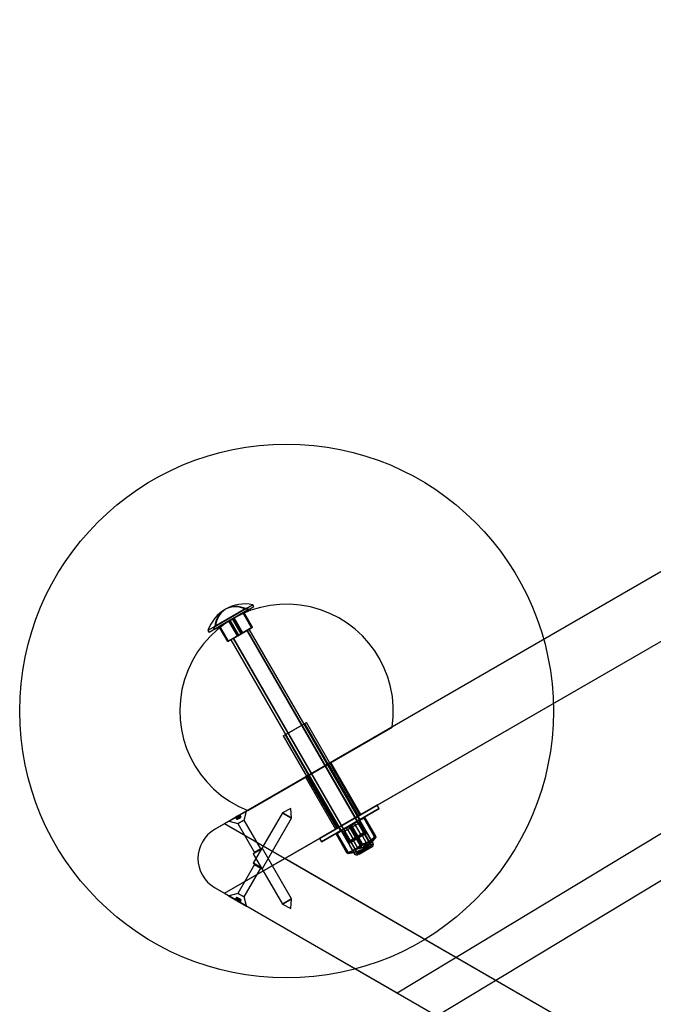
# Model space of a CAD drawing. Units: millimetres. Extents: x 689 to 57536, y 126 to 62449.
# Drawn here: x 27798 to 28273, y 29413 to 30150 of the extents above; entities that cross this region are included whole.
import ezdxf

# ---------------------------------------------------------------- set-up
doc = ezdxf.new("R2010")
doc.units = ezdxf.units.MM

msp = doc.modelspace()

# ---------------------------------------------------------------- linework, layer by layer
at = {"color": 7, "linetype": 'Continuous'}
for p, q in [((28995.247, 30150.06), (27944.414, 29543.362)), ((28987.747, 30145.73), (27944.414, 29543.362)), ((28995.247, 30150.06), (27951.914, 29547.692)), ((27996.914, 29521.711), (29032.747, 30119.749)), ((27951.914, 29495.73), (28987.747, 30093.769)), ((28081.223, 29421.074), (29032.747, 29995.625)), ((28110.893, 29403.944), (29032.747, 29960.58)), ((27967.885, 29708.88), (27944.13, 29695.164)), ((27944.395, 29693.461), (27973.847, 29710.465)), ((27944.599, 29695.435), (27968.354, 29709.15)), ((27944.933, 29693.772), (27973.832, 29710.457)), ((27945.186, 29695.774), (27968.893, 29709.461)), ((27967.298, 29708.541), (27973.039, 29711.855)), ((27967.885, 29708.88), (27973.037, 29711.854)), ((27969.158, 29707.758), (27968.354, 29709.15)), ((27969.696, 29708.069), (27968.893, 29709.461)), ((27973.847, 29710.465), (27973.043, 29711.857)), ((27969.696, 29708.069), (27940.245, 29691.065)), ((27969.158, 29707.758), (27940.26, 29691.074)), ((27967.298, 29708.541), (27943.591, 29694.854)), ((27954.992, 29699.579), (27957.924, 29701.273)), ((27955.403, 29699.817), (27958.342, 29701.514)), ((27958.688, 29701.714), (27955.749, 29700.017)), ((27959.1, 29701.951), (27956.167, 29700.258)), ((27957.924, 29701.273), (27965.684, 29705.753)), ((27964.374, 29690.101), (27957.924, 29701.273)), ((27958.342, 29701.514), (27965.772, 29705.803)), ((27964.792, 29690.342), (27958.342, 29701.514)), ((27965.83, 29705.837), (27958.688, 29701.714)), ((27965.138, 29690.542), (27958.688, 29701.714)), ((27965.882, 29705.867), (27959.1, 29701.951)), ((27965.55, 29690.78), (27959.1, 29701.951)), ((27965.684, 29705.753), (27966.39, 29706.16)), ((27972.134, 29694.581), (27965.684, 29705.753)), ((27965.772, 29705.803), (27966.41, 29706.172)), ((27972.222, 29694.632), (27965.772, 29705.803)), ((27972.28, 29694.665), (27965.83, 29705.837)), ((27972.332, 29694.695), (27965.882, 29705.867)), ((27972.845, 29694.991), (27966.395, 29706.163)), ((27972.86, 29695), (27966.41, 29706.172)), ((27945.186, 29695.774), (27939.445, 29692.46)), ((27944.599, 29695.435), (27939.447, 29692.461)), ((27944.395, 29693.461), (27943.591, 29694.854)), ((27944.933, 29693.772), (27944.13, 29695.164)), ((27947.681, 29695.359), (27954.131, 29684.187)), ((27948.32, 29695.727), (27947.682, 29695.359)), ((27947.696, 29695.368), (27954.146, 29684.196)), ((27948.407, 29695.778), (27947.701, 29695.37)), ((27948.21, 29695.664), (27954.992, 29699.579)), ((27954.66, 29684.492), (27948.21, 29695.664)), ((27948.261, 29695.694), (27955.403, 29699.817)), ((27954.711, 29684.522), (27948.261, 29695.694)), ((27955.749, 29700.017), (27948.32, 29695.727)), ((27954.77, 29684.556), (27948.32, 29695.727)), ((27956.167, 29700.258), (27948.407, 29695.778)), ((27954.857, 29684.606), (27948.407, 29695.778)), ((27961.442, 29688.408), (27954.992, 29699.579)), ((27961.853, 29688.645), (27955.403, 29699.817)), ((27962.199, 29688.845), (27955.749, 29700.017)), ((27962.617, 29689.086), (27956.167, 29700.258)), ((27964.374, 29690.101), (27972.134, 29694.581)), ((27964.792, 29690.342), (27972.222, 29694.632)), ((27972.28, 29694.665), (27965.138, 29690.542)), ((27972.332, 29694.695), (27965.55, 29690.78)), ((27972.134, 29694.581), (27972.84, 29694.989)), ((27972.222, 29694.632), (27972.86, 29695)), ((27939.441, 29692.457), (27940.245, 29691.065)), ((27954.66, 29684.492), (27961.442, 29688.408)), ((27954.711, 29684.522), (27961.853, 29688.645)), ((27962.199, 29688.845), (27954.77, 29684.556)), ((27962.617, 29689.086), (27954.857, 29684.606)), ((27968.712, 29692.606), (27956.568, 29685.594)), ((27968.49, 29692.477), (27956.577, 29685.599)), ((27958.279, 29686.582), (27970.424, 29693.594)), ((27958.279, 29686.582), (28051.215, 29525.611)), ((27958.501, 29686.71), (27970.415, 29693.588)), ((27958.501, 29686.71), (28051.437, 29525.739)), ((27961.442, 29688.408), (27964.374, 29690.101)), ((27961.853, 29688.645), (27964.792, 29690.342)), ((27965.138, 29690.542), (27962.199, 29688.845)), ((27965.55, 29690.78), (27962.617, 29689.086)), ((27968.49, 29692.477), (28061.427, 29531.507)), ((27968.712, 29692.606), (28061.649, 29531.635)), ((28063.36, 29532.623), (27970.424, 29693.594)), ((27954.77, 29684.556), (27954.132, 29684.187)), ((27954.857, 29684.606), (27954.151, 29684.199)), ((27956.568, 29685.594), (28049.504, 29524.623)), ((27969.235, 29557.692), (28077.401, 29620.142)), ((27995.886, 29613.493), (28013.205, 29623.493)), ((27997.187, 29614.245), (28011.904, 29622.741)), ((28051.907, 29553.461), (28011.907, 29622.743)), ((28053.206, 29554.211), (28013.206, 29623.493)), ((27995.885, 29613.493), (28035.885, 29544.211)), ((27997.184, 29614.243), (28037.184, 29544.961)), ((28012.519, 29582.682), (28031.534, 29593.66)), ((28014.251, 29583.682), (28029.8, 29592.659)), ((28052.34, 29553.711), (28029.84, 29592.682)), ((28054.072, 29554.711), (28031.572, 29593.682)), ((28014.251, 29583.682), (28036.751, 29544.711)), ((28012.519, 29582.682), (28035.019, 29543.711)), ((28022.895, 29536.711), (28066.192, 29561.708)), ((28066.194, 29561.709), (28022.896, 29536.711)), ((28067.696, 29559.113), (28066.196, 29561.711)), ((27955.146, 29549.789), (27968.123, 29557.281)), ((27968.123, 29557.281), (27955.146, 29549.789)), ((27955.246, 29549.615), (27968.223, 29557.108)), ((27968.223, 29557.108), (27955.246, 29549.615)), ((27961.305, 29553.345), (27961.964, 29553.725)), ((27961.964, 29553.725), (27961.305, 29553.345)), ((27961.305, 29553.345), (27961.964, 29553.725)), ((27961.964, 29553.725), (27961.305, 29553.345)), ((27962.749, 29554.178), (27961.964, 29553.725)), ((27961.964, 29553.725), (27962.749, 29554.178)), ((27962.749, 29554.178), (27961.964, 29553.725)), ((27961.964, 29553.725), (27962.749, 29554.178)), ((27962.964, 29551.993), (27961.964, 29553.725)), ((27962.749, 29554.178), (27963.197, 29554.437)), ((27962.749, 29554.178), (27963.197, 29554.437)), ((27962.749, 29554.178), (27963.197, 29554.437)), ((27962.749, 29554.178), (27963.197, 29554.437)), ((27963.749, 29552.446), (27962.749, 29554.178)), ((27963.078, 29554.368), (27962.863, 29554.244)), ((27963.078, 29554.368), (27962.863, 29554.244)), ((27962.863, 29554.244), (27963.863, 29552.512)), ((27964.078, 29552.636), (27963.078, 29554.368)), ((27964.202, 29552.707), (27963.202, 29554.439)), ((27966.455, 29550.486), (27968.23, 29557.112)), ((27968.23, 29557.112), (27968.13, 29557.285)), ((27995.171, 29555.973), (27973.421, 29518.301)), ((27995.172, 29555.972), (28002.097, 29551.974)), ((28002.099, 29551.973), (27995.177, 29555.969)), ((28024.395, 29534.113), (28067.692, 29559.11)), ((28067.694, 29559.111), (28024.396, 29534.113)), ((28054.072, 29554.711), (28035.058, 29543.733)), ((28035.886, 29544.211), (28053.205, 29554.21)), ((28052.34, 29553.711), (28036.791, 29544.734)), ((27951.914, 29547.692), (27944.414, 29543.362)), ((27996.914, 29521.711), (27951.914, 29547.692)), ((28987.747, 28949.653), (27951.914, 29547.692)), ((27955.14, 29549.785), (27955.24, 29549.612)), ((27955.24, 29549.612), (27961.865, 29547.836)), ((27960.068, 29552.63), (27961.068, 29550.898)), ((27960.521, 29552.891), (27960.073, 29552.633)), ((27960.521, 29552.891), (27960.073, 29552.633)), ((27960.521, 29552.891), (27960.073, 29552.633)), ((27960.521, 29552.891), (27960.073, 29552.633)), ((27960.191, 29552.701), (27960.407, 29552.826)), ((27960.191, 29552.701), (27960.407, 29552.826)), ((27961.191, 29550.969), (27960.191, 29552.701)), ((27961.407, 29551.094), (27960.407, 29552.826)), ((27960.521, 29552.891), (27961.305, 29553.345)), ((27961.305, 29553.345), (27960.521, 29552.891)), ((27960.521, 29552.891), (27961.305, 29553.345)), ((27961.305, 29553.345), (27960.521, 29552.891)), ((27961.521, 29551.159), (27960.521, 29552.891)), ((27961.521, 29551.159), (27961.073, 29550.901)), ((27961.521, 29551.159), (27961.073, 29550.901)), ((27961.521, 29551.159), (27961.073, 29550.901)), ((27961.521, 29551.159), (27961.073, 29550.901)), ((27961.191, 29550.969), (27961.407, 29551.094)), ((27961.191, 29550.969), (27961.407, 29551.094)), ((27962.305, 29551.613), (27961.305, 29553.345)), ((27962.305, 29551.613), (27961.521, 29551.159)), ((27961.521, 29551.159), (27962.305, 29551.613)), ((27961.521, 29551.159), (27962.305, 29551.613)), ((27962.305, 29551.613), (27961.521, 29551.159)), ((27961.865, 29547.836), (27974.34, 29526.229)), ((27961.867, 29547.837), (27966.453, 29550.485)), ((27966.453, 29550.485), (27961.867, 29547.837)), ((27962.964, 29551.993), (27962.305, 29551.613)), ((27962.305, 29551.613), (27962.964, 29551.993)), ((27962.305, 29551.613), (27962.964, 29551.993)), ((27962.964, 29551.993), (27962.305, 29551.613)), ((27962.964, 29551.993), (27963.749, 29552.446)), ((27963.749, 29552.446), (27962.964, 29551.993)), ((27962.964, 29551.993), (27963.749, 29552.446)), ((27963.749, 29552.446), (27962.964, 29551.993)), ((27963.749, 29552.446), (27964.197, 29552.704)), ((27963.749, 29552.446), (27964.197, 29552.704)), ((27963.749, 29552.446), (27964.197, 29552.704)), ((27963.749, 29552.446), (27964.197, 29552.704)), ((27964.078, 29552.636), (27963.863, 29552.512)), ((27964.078, 29552.636), (27963.863, 29552.512)), ((27978.93, 29528.879), (27966.455, 29550.486)), ((27980.349, 29514.301), (28002.099, 29551.973)), ((28055.636, 29552.15), (28036.433, 29541.063)), ((28050.562, 29549.221), (28036.434, 29541.063)), ((28036.455, 29541.076), (28055.658, 29552.162)), ((28037.184, 29544.961), (28051.907, 29553.461)), ((28051.905, 29553.46), (28037.186, 29544.962)), ((28053.519, 29550.928), (28038.555, 29542.288)), ((28049.566, 29548.645), (28038.555, 29542.288)), ((28038.572, 29542.298), (28053.537, 29550.938)), ((28038.684, 29542.363), (28053.407, 29550.863)), ((28053.405, 29550.862), (28038.686, 29542.364)), ((28052.889, 29548.563), (28040.921, 29541.654)), ((28049.727, 29546.738), (28040.921, 29541.654)), ((28040.935, 29541.662), (28052.903, 29548.571)), ((28041.529, 29544.005), (28055.658, 29552.162)), ((28042.526, 29544.581), (28053.536, 29550.938)), ((28044.097, 29543.487), (28052.902, 29548.571)), ((28055.172, 29532.704), (28047.237, 29546.448)), ((28049.727, 29546.738), (28049.566, 29548.645)), ((28049.727, 29546.738), (28053.886, 29539.534)), ((28050.562, 29549.221), (28051.049, 29549.223)), ((28053.407, 29550.863), (28051.907, 29553.461)), ((28052.889, 29548.563), (28053.519, 29550.928)), ((28052.889, 29548.563), (28057.047, 29541.36)), ((28052.903, 29548.571), (28053.537, 29550.938)), ((28057.061, 29541.368), (28052.903, 29548.571)), ((28055.636, 29552.15), (28056.534, 29552.39)), ((28056.59, 29552.412), (28055.659, 29552.163)), ((28056.568, 29552.406), (28055.659, 29552.163)), ((28064.307, 29537.978), (28056.372, 29551.722)), ((28064.529, 29538.107), (28056.594, 29551.85)), ((28064.943, 29538.345), (28057.008, 29552.089)), ((28065.129, 29538.453), (28057.194, 29552.196)), ((28043.571, 29526.006), (28035.636, 29539.75)), ((28036.433, 29541.063), (28035.752, 29540.382)), ((28036.433, 29541.063), (28035.767, 29540.397)), ((28036.455, 29541.076), (28035.798, 29540.418)), ((28043.757, 29526.114), (28035.822, 29539.857)), ((28044.17, 29526.353), (28036.236, 29540.096)), ((28044.393, 29526.481), (28036.458, 29540.225)), ((28037.184, 29544.961), (28038.684, 29542.363)), ((28038.555, 29542.288), (28040.921, 29541.654)), ((28040.935, 29541.662), (28038.572, 29542.298)), ((28040.921, 29541.654), (28045.08, 29534.451)), ((28040.935, 29541.662), (28045.094, 29534.459)), ((28041.529, 29544.005), (28041.283, 29543.585)), ((28044.097, 29543.487), (28042.526, 29544.581)), ((28044.097, 29543.487), (28048.256, 29536.284)), ((28058.524, 29540.962), (28044.684, 29532.972)), ((28044.7, 29532.981), (28058.54, 29540.972)), ((28057.047, 29541.36), (28045.08, 29534.451)), ((28053.886, 29539.534), (28045.08, 29534.451)), ((28045.094, 29534.459), (28057.061, 29541.368)), ((28053.528, 29531.755), (28045.593, 29545.499)), ((28053.936, 29531.991), (28046.002, 29545.734)), ((28054.763, 29532.468), (28046.828, 29546.212)), ((28048.256, 29536.284), (28057.061, 29541.368)), ((28048.357, 29535.092), (28058.536, 29540.969)), ((28053.886, 29539.534), (28054.867, 29538.851)), ((28057.047, 29541.36), (28058.524, 29540.962)), ((28058.54, 29540.972), (28057.061, 29541.368)), ((28058.524, 29540.962), (28061.633, 29535.578)), ((28061.649, 29535.587), (28058.54, 29540.972)), ((28022.895, 29536.711), (28024.395, 29534.113)), ((28045.08, 29534.451), (28044.684, 29532.972)), ((28044.684, 29532.972), (28047.793, 29527.587)), ((28054.867, 29538.851), (28044.688, 29532.974)), ((28045.094, 29534.459), (28044.7, 29532.981)), ((28044.7, 29532.981), (28047.809, 29527.597)), ((28061.633, 29535.578), (28047.793, 29527.587)), ((28057.976, 29533.467), (28047.797, 29527.59)), ((28047.809, 29527.597), (28061.649, 29535.587)), ((28048.256, 29536.284), (28048.357, 29535.092)), ((28048.357, 29535.092), (28051.465, 29529.708)), ((28060.697, 29535.038), (28048.73, 29528.129)), ((28057.536, 29533.212), (28048.73, 29528.129)), ((28048.744, 29528.137), (28060.711, 29535.046)), ((28061.649, 29531.635), (28049.504, 29524.623)), ((28051.215, 29525.611), (28063.36, 29532.623)), ((28051.437, 29525.739), (28063.351, 29532.618)), ((28051.465, 29529.708), (28061.645, 29535.585)), ((28051.906, 29529.962), (28060.711, 29535.046)), ((28054.867, 29538.851), (28057.976, 29533.467)), ((28055.647, 29529.982), (28060.711, 29535.046)), ((28055.647, 29529.982), (28060.697, 29535.038)), ((28055.647, 29529.982), (28057.536, 29533.212)), ((28061.462, 29530.11), (28061.649, 29531.635)), ((28062.911, 29530.947), (28063.36, 29532.623)), ((27974.34, 29526.229), (27973.421, 29525.121)), ((27973.421, 29525.121), (27995.171, 29487.449)), ((27973.422, 29525.122), (27980.347, 29529.12)), ((27980.347, 29529.12), (27973.422, 29525.122)), ((27974.342, 29526.23), (27978.928, 29528.878)), ((27978.928, 29528.878), (27974.342, 29526.23)), ((27980.349, 29529.121), (27978.93, 29528.879)), ((28002.099, 29491.449), (27980.349, 29529.121)), ((28048.73, 29528.129), (28055.647, 29529.982)), ((28055.647, 29529.982), (28048.744, 29528.137)), ((28049.504, 29524.623), (28051.18, 29524.174)), ((28061.427, 29531.507), (28049.513, 29524.628)), ((28061.274, 29530.002), (28051.181, 29524.174)), ((28061.462, 29530.11), (28051.193, 29524.181)), ((28052.629, 29525.01), (28051.215, 29525.611)), ((28052.817, 29525.119), (28051.437, 29525.739)), ((28055.647, 29529.982), (28051.906, 29529.962)), ((28052.629, 29525.01), (28062.898, 29530.939)), ((28052.817, 29525.119), (28062.91, 29530.946)), ((28061.274, 29530.002), (28061.427, 29531.507)), ((27951.914, 29495.73), (27996.914, 29521.711)), ((27974.34, 29517.193), (27961.865, 29495.585)), ((27973.421, 29518.301), (27974.34, 29517.193)), ((27973.422, 29518.3), (27980.347, 29514.302)), ((27980.349, 29514.301), (27973.427, 29518.297)), ((27974.342, 29517.192), (27978.928, 29514.544)), ((27978.93, 29514.543), (27974.347, 29517.189)), ((29032.747, 28923.672), (27996.914, 29521.711)), ((27966.455, 29492.935), (27978.93, 29514.543)), ((27978.93, 29514.543), (27980.349, 29514.301)), ((27944.414, 29500.06), (28081.223, 29421.074)), ((27944.414, 29500.06), (28987.747, 28897.692)), ((27944.414, 29500.06), (27951.914, 29495.73)), ((27951.914, 29495.73), (28995.247, 28893.362)), ((27961.865, 29495.585), (27955.24, 29493.81)), ((27961.867, 29495.585), (27966.453, 29492.936)), ((27966.455, 29492.935), (27961.872, 29495.582)), ((27955.24, 29493.81), (27955.14, 29493.637)), ((27968.13, 29486.137), (27955.14, 29493.637)), ((27955.146, 29493.633), (27968.123, 29486.141)), ((27968.23, 29486.31), (27955.24, 29493.81)), ((27955.246, 29493.806), (27968.223, 29486.314)), ((27960.877, 29492.634), (27959.877, 29490.902)), ((27960.158, 29490.74), (27959.877, 29490.902)), ((27961.068, 29492.524), (27960.068, 29490.792)), ((27960.521, 29490.53), (27960.073, 29490.789)), ((27960.521, 29490.53), (27960.073, 29490.789)), ((27961.158, 29492.472), (27960.158, 29490.74)), ((27960.158, 29490.74), (27960.648, 29490.457)), ((27960.158, 29490.74), (27960.648, 29490.457)), ((27961.191, 29492.453), (27960.191, 29490.72)), ((27960.191, 29490.72), (27960.407, 29490.596)), ((27960.407, 29490.596), (27961.407, 29492.328)), ((27961.521, 29492.262), (27960.521, 29490.53)), ((27961.305, 29490.077), (27960.521, 29490.53)), ((27960.521, 29490.53), (27961.305, 29490.077)), ((27961.589, 29492.223), (27960.589, 29490.491)), ((27961.182, 29490.149), (27960.589, 29490.491)), ((27961.182, 29490.149), (27960.589, 29490.491)), ((27961.611, 29492.21), (27960.611, 29490.478)), ((27960.65, 29490.456), (27961.65, 29492.188)), ((27961.158, 29492.472), (27960.877, 29492.634)), ((27961.521, 29492.262), (27961.073, 29492.521)), ((27961.521, 29492.262), (27961.073, 29492.521)), ((27961.158, 29492.472), (27961.648, 29492.189)), ((27961.158, 29492.472), (27961.648, 29492.189)), ((27962.182, 29491.881), (27961.182, 29490.149)), ((27961.182, 29490.149), (27962.088, 29489.625)), ((27962.088, 29489.625), (27961.182, 29490.149)), ((27961.191, 29492.453), (27961.407, 29492.328)), ((27962.305, 29491.809), (27961.305, 29490.077)), ((27961.305, 29490.077), (27961.964, 29489.697)), ((27961.964, 29489.697), (27961.305, 29490.077)), ((27962.305, 29491.809), (27961.521, 29492.262)), ((27961.521, 29492.262), (27962.305, 29491.809)), ((27962.182, 29491.881), (27961.589, 29492.223)), ((27962.182, 29491.881), (27961.589, 29492.223)), ((27962.964, 29491.429), (27961.964, 29489.697)), ((27962.749, 29489.244), (27961.964, 29489.697)), ((27961.964, 29489.697), (27962.749, 29489.244)), ((27963.088, 29491.357), (27962.088, 29489.625)), ((27962.088, 29489.625), (27962.68, 29489.283)), ((27962.088, 29489.625), (27962.68, 29489.283)), ((27963.088, 29491.357), (27962.182, 29491.881)), ((27962.182, 29491.881), (27963.088, 29491.357)), ((27962.964, 29491.429), (27962.305, 29491.809)), ((27962.305, 29491.809), (27962.964, 29491.429)), ((27963.62, 29491.05), (27962.62, 29489.318)), ((27963.112, 29489.034), (27962.622, 29489.317)), ((27963.112, 29489.034), (27962.622, 29489.317)), ((27963.658, 29491.028), (27962.658, 29489.296)), ((27962.68, 29489.283), (27963.68, 29491.015)), ((27963.749, 29490.976), (27962.749, 29489.244)), ((27962.749, 29489.244), (27963.197, 29488.985)), ((27962.749, 29489.244), (27963.197, 29488.985)), ((27963.863, 29490.91), (27962.863, 29489.178)), ((27963.078, 29489.054), (27962.863, 29489.178)), ((27963.749, 29490.976), (27962.964, 29491.429)), ((27962.964, 29491.429), (27963.749, 29490.976)), ((27964.078, 29490.786), (27963.078, 29489.054)), ((27963.088, 29491.357), (27963.68, 29491.015)), ((27963.088, 29491.357), (27963.68, 29491.015)), ((27964.112, 29490.767), (27963.112, 29489.034)), ((27963.112, 29489.034), (27963.392, 29488.872)), ((27963.202, 29488.982), (27964.202, 29490.715)), ((27963.392, 29488.872), (27964.392, 29490.604)), ((27964.112, 29490.767), (27963.622, 29491.049)), ((27964.112, 29490.767), (27963.622, 29491.049)), ((27963.749, 29490.976), (27964.197, 29490.717)), ((27963.749, 29490.976), (27964.197, 29490.717)), ((27964.078, 29490.786), (27963.863, 29490.91)), ((27964.112, 29490.767), (27964.392, 29490.604)), ((27968.23, 29486.31), (27966.455, 29492.935)), ((27995.172, 29487.45), (28002.097, 29491.448)), ((28002.097, 29491.448), (27995.172, 29487.45)), ((27968.13, 29486.137), (27968.23, 29486.31))]:
    msp.add_line(p, q, dxfattribs=at)
at = {"color": 7, "linetype": 'Continuous', "flags": 128}
for points in [[(28002.099, 29551.973), (28001.635, 29559.169), (27995.171, 29555.973)], [(28002.099, 29551.973), (28001.635, 29559.169), (27995.171, 29555.973)], [(28057.008, 29552.089), (28056.806, 29552.28), (28056.651, 29552.389), (28056.552, 29552.4), (28056.513, 29552.309), (28056.53, 29552.121), (28056.594, 29551.85)], [(28035.822, 29539.857), (28035.757, 29540.128), (28035.741, 29540.316), (28035.78, 29540.408), (28035.879, 29540.396), (28036.033, 29540.287), (28036.236, 29540.096)], [(28056.046, 29529.292), (28055.976, 29529.272), (28055.888, 29529.283), (28055.784, 29529.324), (28055.661, 29529.396), (28055.522, 29529.498), (28055.366, 29529.63), (28055.192, 29529.793), (28055.003, 29529.986), (28054.796, 29530.208), (28054.574, 29530.46), (28054.335, 29530.741), (28054.081, 29531.05), (28053.812, 29531.389), (28053.528, 29531.755)], [(28064.307, 29537.978), (28064.482, 29537.809), (28064.639, 29537.67), (28064.779, 29537.562), (28064.902, 29537.486), (28065.006, 29537.442), (28065.093, 29537.429), (28065.161, 29537.447), (28065.212, 29537.497), (28065.244, 29537.579), (28065.257, 29537.692), (28065.253, 29537.836), (28065.23, 29538.011), (28065.188, 29538.216), (28065.129, 29538.453)], [(28064.943, 29538.345), (28065.037, 29538.11), (28065.11, 29537.91), (28065.163, 29537.746), (28065.194, 29537.618), (28065.204, 29537.527), (28065.193, 29537.472), (28065.161, 29537.453), (28065.108, 29537.471), (28065.033, 29537.526), (28064.938, 29537.617), (28064.822, 29537.744), (28064.686, 29537.907), (28064.529, 29538.107)], [(28044.393, 29526.481), (28044.452, 29526.245), (28044.494, 29526.039), (28044.517, 29525.864), (28044.521, 29525.72), (28044.508, 29525.607), (28044.476, 29525.525), (28044.426, 29525.475), (28044.357, 29525.457), (28044.271, 29525.47), (28044.166, 29525.515), (28044.044, 29525.591), (28043.903, 29525.698), (28043.746, 29525.837), (28043.571, 29526.006)], [(28043.757, 29526.114), (28043.914, 29525.915), (28044.05, 29525.751), (28044.166, 29525.624), (28044.261, 29525.533), (28044.335, 29525.478), (28044.389, 29525.46), (28044.421, 29525.479), (28044.432, 29525.534), (28044.422, 29525.625), (28044.39, 29525.753), (28044.338, 29525.917), (28044.265, 29526.117), (28044.17, 29526.353)], [(27995.171, 29487.449), (28001.635, 29484.253), (28002.099, 29491.449)], [(27995.171, 29487.449), (28001.635, 29484.253), (28002.099, 29491.449)]]:
    msp.add_lwpolyline(points, dxfattribs=at)
at = {"color": 7, "linetype": 'Continuous'}
msp.add_circle((27998.318, 29632.218), 200, dxfattribs=at)
msp.add_circle((27998.318, 29632.218), 200, dxfattribs=at)
for centre, radius, start, end in [((27998.318, 29632.218), 80, 351.317813, 248.682187), ((27998.318, 29632.218), 80, 351.317813, 248.682187), ((27967.221, 29683.142), 29.3, 78.538546, 120), ((27967.221, 29683.142), 29.3, 78.538546, 120), ((27960.6, 29693.015), 17.458, 65.335695, 117.382614), ((27959.958, 29693.889), 16.387, 63.392648, 116.79612), ((27967.221, 29683.142), 29.3, 120, 161.461454), ((27967.221, 29683.142), 29.3, 120, 161.461454), ((27961.981, 29693.812), 17.458, 122.617386, 174.664305), ((27961.545, 29694.805), 16.387, 123.20388, 176.607352), ((28061.659, 29509.022), 40.109, 111.073979, 128.926164), ((28070.794, 29514.296), 40.109, 111.073836, 128.926021), ((28071.437, 29514.329), 40.414, 120.296406, 129.00376), ((28069.578, 29518.563), 35.805, 110.552617, 129.447534), ((28069.108, 29520.064), 34.27, 110.343167, 129.656679), ((28071.057, 29514.157), 40.373, 110.991756, 119.70822), ((28057.096, 29551.9), 0.746, 138.906184, 193.797366), ((28056.68, 29551.664), 0.74, 45.98105, 101.339461), ((27956.914, 29521.711), 25, 120, 240), ((27956.914, 29521.711), 25, 120, 240), ((27956.914, 29521.711), 25, 120, 240), ((27956.914, 29521.711), 25, 120, 240), ((27956.914, 29521.711), 25, 120, 240), ((27956.914, 29521.711), 25, 120, 240), ((27956.914, 29521.711), 25, 120, 240), ((28036.359, 29539.928), 0.745, 138.853155, 193.826334), ((28057.507, 29513.366), 34.27, 110.343321, 129.656833), ((28035.943, 29539.691), 0.741, 46.027271, 101.269178), ((28058.571, 29512.209), 35.805, 110.552466, 129.447383), ((28061.67, 29508.691), 40.413, 120.296119, 129.003905), ((28061.292, 29508.517), 40.375, 110.992003, 119.707831), ((28039.444, 29544.652), 19.097, 282.480767, 317.519233), ((28039.323, 29545.547), 19.933, 282.851951, 317.148049), ((28039.139, 29547.298), 21.542, 283.506493, 316.493507), ((28039.082, 29548.127), 22.288, 283.786538, 316.213462), ((28048.216, 29553.401), 22.288, 283.786538, 316.213462), ((28048.905, 29552.937), 21.542, 283.506493, 316.493507), ((28050.333, 29551.896), 19.926, 282.845569, 306.233787), ((28050.974, 29551.573), 19.33, 282.541096, 293.56244), ((28041.046, 29555.273), 30, 300, 323.637072), ((28041.046, 29555.273), 30, 300, 323.593036), ((28048.024, 29542.824), 15.731, 300.658714, 333.572847), ((28052.526, 29534.396), 6.2, 304.593937, 354.993048), ((28051.051, 29551.34), 19.086, 293.633594, 317.529597), ((28050.186, 29552.06), 20.146, 306.293854, 317.094754), ((28044.093, 29550.159), 24.048, 269.19934, 299.804046), ((28041.046, 29555.273), 30, 276.362928, 300), ((28041.046, 29555.273), 30, 276.406964, 300)]:
    msp.add_arc(centre, radius, start, end, dxfattribs=at)

doc.saveas('drawing.dxf')
